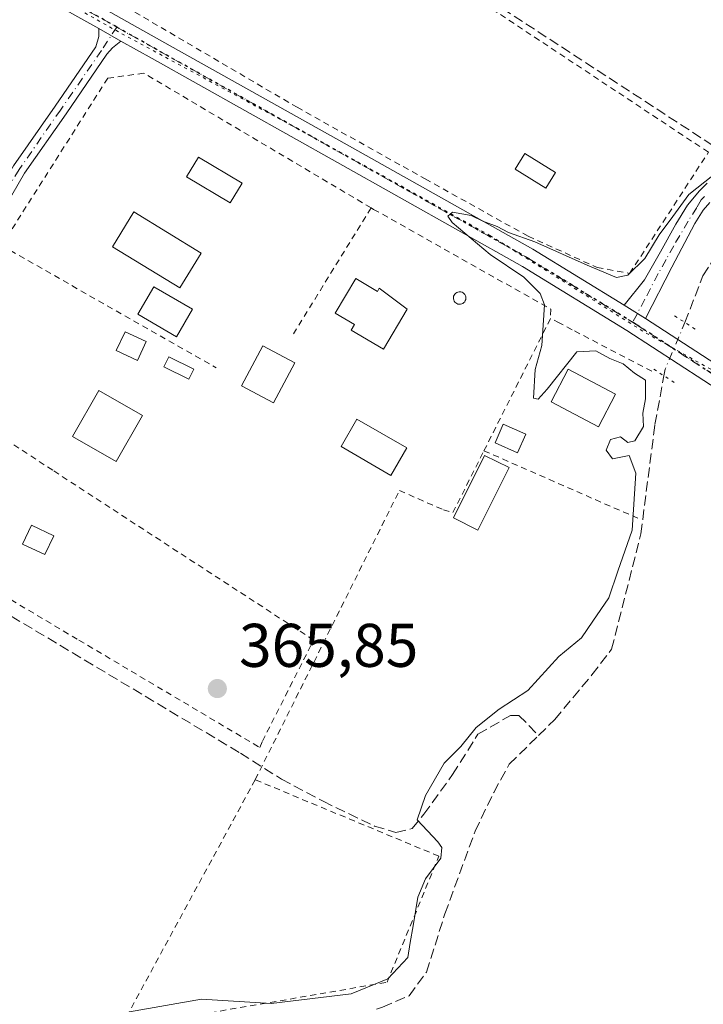
# Model space of a CAD drawing. Units: metres. Extents: x 598185 to 601672, y 4659720 to 4662082.
# Drawn here: x 599348 to 599459, y 4661498 to 4661658 of the extents above; entities that cross this region are included whole.
import ezdxf

# ---------------------------------------------------------------- set-up
doc = ezdxf.new("R2010")
doc.units = ezdxf.units.M
doc.header["$MEASUREMENT"] = 0
for name, pattern in [('DGN Style 2', [1.6480167562047852, 0.988810053722871, -0.6592067024819142]), ('DGN Style 3', [2.307223458686699, 1.648016756204785, -0.6592067024819142]), ('DGN Style 4', [2.6384748266838614, 1.318413404963828, -0.6592067024819142, 0.001648016756204785, -0.6592067024819142]), ('DGN Style 5', [1.1536117293433497, 0.4944050268614355, -0.6592067024819142])]:
    doc.linetypes.add(name, pattern=pattern)
for name, color, linetype, lineweight in [('Alambrada', 7, 'DGN Style 2', 0), ('Camino Cxs', 7, 'Continuous', 0), ('Camino eje', 30, 'DGN Style 4', 13), ('Corriente artificial lineal', 4, 'DGN Style 3', 13), ('Corriente artificial lineal oculto', 135, 'DGN Style 4', 13), ('Curva de nivel normal', 30, 'Continuous', 0), ('Edificación ligera', 1, 'Continuous', 0), ('Edificación ligera Cxs', 1, 'Continuous', 0), ('Muro lineal', 1, 'DGN Style 3', 13), ('Piscina CxS', 4, 'Continuous', 0), ('Pista no pavimentada Cxs', 111, 'Continuous', 0), ('Pista no pavimentada eje', 91, 'DGN Style 4', 0), ('Puente lineal', 2, 'DGN Style 5', 0), ('Punto de cota en terreno', 7, 'Continuous', 0), ('Ruta', 7, 'DGN Style 5', 30), ('Rótulo de punto de cota en terreno', 7, 'Continuous', 0), ('Valla', 7, 'DGN Style 2', 0), ('Vegetación y arbolados urbanos CxS', 151, 'Continuous', 0), ('Vía pecuaria eje', 92, 'DGN Style 5', 0)]:
    doc.layers.add(name, color=color, linetype=linetype, lineweight=lineweight)
doc.styles.add('Style-Arial', font='txt')

# ---------------------------------------------------------------- blocks, each defined once
blk = doc.blocks.new('5PATER')
at = {"layer": 'Vegetación y arbolados urbanos CxS', "linetype": 'Continuous', "lineweight": 0}
h = blk.add_hatch(color=51, dxfattribs=at)
edge = h.paths.add_edge_path()
edge.add_ellipse((0, 0), major_axis=(-0.1095731443231308, -0.1110710700762829), ratio=0.9994222409660322, start_angle=0, end_angle=360)

msp = doc.modelspace()

# ---------------------------------------------------------------- linework, layer by layer
at = {"layer": 'Alambrada', "color": 7, "linetype": 'DGN Style 2', "lineweight": 0, "extrusion": (-0.2296376460624914, 0.1244914860177649, 0.9652815244372839), "elevation": 443031.9551202043, "flags": 128}
msp.add_lwpolyline([(-4383796.471747952, -1635775.229311924), (-4383820.543209321, -1635775.986169147), (-4383820.578113439, -1635774.615250728)], dxfattribs=at)
at = {"layer": 'Alambrada', "color": 7, "linetype": 'DGN Style 2', "lineweight": 0, "extrusion": (-0.3675189345467575, 0.1914804533174792, 0.9100906925943968), "elevation": 672637.3424153514, "flags": 128}
msp.add_lwpolyline([(-4411122.871394035, -1476300.35129001), (-4411122.871394035, -1476284.133018185)], dxfattribs=at)
at = {"layer": 'Alambrada', "color": 7, "linetype": 'DGN Style 2', "lineweight": 0, "extrusion": (-0.06560319090553166, 0.02875217755806031, 0.9974314681363738), "elevation": 95072.62790644018, "flags": 128}
msp.add_lwpolyline([(-4510150.153819692, -1318793.465718226), (-4510150.153819692, -1318766.066937117)], dxfattribs=at)
at = {"layer": 'Alambrada', "color": 7, "linetype": 'DGN Style 2', "lineweight": 0}
for points in [[(599386.1001000004, 4661534.350099999, 367.3815000000032), (599409.5500999996, 4661581.370100001, 366.0959000000003), (599416.7100999998, 4661578.210100001, 365.8787000000011), (599418.2500999998, 4661577.780099999, 365.9233999999997), (599423.2901, 4661587.8201, 366.8500000000058)], [(599386.1001000004, 4661534.350099999, 367.3815000000032), (599364.1501000002, 4661493.960100001, 369.7684000000008), (599407.5301000001, 4661501.420100001, 367.3196999999927), (599415.9700999996, 4661521.920100001, 368.3843000000052), (599386.1001000004, 4661534.350099999, 367.3815000000032)]]:
    msp.add_polyline3d(points, dxfattribs=at)
at = {"layer": 'Camino Cxs', "color": 7, "linetype": 'Continuous', "lineweight": 0, "extrusion": (0.0167899141277444, -0.009536396989318106, 0.9998135605781936), "elevation": -34026.19488044806, "flags": 128}
msp.add_lwpolyline([(4349464.473654402, 1780807.554660978), (4349464.473654401, 1780803.385657551)], dxfattribs=at)
at = {"layer": 'Camino Cxs', "color": 7, "linetype": 'Continuous', "lineweight": 0, "extrusion": (-0.624847618580811, 0.3905297616671403, 0.676056180214408), "elevation": 1446185.30539689, "flags": 128}
msp.add_lwpolyline([(-4270744.426575238, -1326360.261276899), (-4270744.426575238, -1326366.261683382)], dxfattribs=at)
at = {"layer": 'Camino Cxs', "color": 7, "linetype": 'Continuous', "lineweight": 0}
msp.add_polyline3d([(599364.2701000003, 4661654.4301, 365.9860000000044), (599362.9184999998, 4661653.323899999, 365.9590000000026), (599361.9801000003, 4661652.280099999, 365.975099999996), (599355.3400999998, 4661642.600099999, 366.3053999999975), (599348.6001000004, 4661632.970100001, 366.3110000000015), (599339.2500999998, 4661616.8301, 366.7878000000055), (599315.6401000004, 4661581.960100001, 367.0645999999979), (599314.0100999996, 4661583.370100001, 367.5979999999981), (599337.3701, 4661617.890100001, 366.9848999999958), (599346.7901, 4661634.130100001, 366.4045000000042), (599353.5701000001, 4661643.8301, 366.2311999999947), (599360.1901000004, 4661653.4801, 366.0570000000007), (599360.6958999997, 4661655.149499999, 366.0524000000005), (599360.6457000002, 4661656.488700001, 366.0665000000009)], close=True, dxfattribs=at)
for points in [[(599364.2701000003, 4661654.4301, 365.9860000000044), (599362.9184999998, 4661653.323899999, 365.9590000000026), (599361.9801000003, 4661652.280099999, 365.975099999996), (599355.3400999998, 4661642.600099999, 366.3053999999975), (599348.6001000004, 4661632.970100001, 366.3110000000015), (599339.2500999998, 4661616.8301, 366.7878000000055), (599315.6401000004, 4661581.960100001, 367.0645999999979), (599314.0100999996, 4661583.370100001, 367.5979999999981), (599337.3701, 4661617.890100001, 366.9848999999958), (599346.7901, 4661634.130100001, 366.4045000000042), (599353.5701000001, 4661643.8301, 366.2311999999947), (599360.1901000004, 4661653.4801, 366.0570000000007), (599360.6958999997, 4661655.149499999, 366.0524000000005), (599360.6457000002, 4661656.488700001, 366.0665000000009)], [(599460.0100999996, 4661628.190099999, 365.5032000000065), (599458.9212999997, 4661626.915899999, 365.5283000000054), (599457.5719, 4661624.7729, 365.8579000000027), (599453.8300999999, 4661617.6501, 371.4896000000008), (599449.5401, 4661609.3301, 373.8481000000029), (599446.1001000004, 4661611.4801, 369.4266999999964), (599449.4101, 4661615.590100001, 369.1613999999972), (599452.0000999998, 4661620.140100001, 368.5498999999982), (599454.4801000003, 4661624.6501, 366.0151999999944), (599456.4089000003, 4661627.751700001, 365.340200000006), (599458.3300999999, 4661630.100099999, 365.4379999999946), (599459.5960999997, 4661631.3213, 365.472299999994)], [(599446.1001000004, 4661611.4801, 369.4266999999964), (599449.4101, 4661615.590100001, 369.1613999999972), (599452.0000999998, 4661620.140100001, 368.5498999999982), (599454.4801000003, 4661624.6501, 366.0151999999944), (599456.4089000003, 4661627.751700001, 365.340200000006), (599458.3300999999, 4661630.100099999, 365.4379999999946), (599459.5960999997, 4661631.3213, 365.472299999994)], [(599460.0100999996, 4661628.190099999, 365.5032000000065), (599458.9212999997, 4661626.915899999, 365.5283000000054), (599457.5719, 4661624.7729, 365.8579000000027), (599453.8300999999, 4661617.6501, 371.4896000000008), (599449.5401, 4661609.3301, 373.8481000000029)]]:
    msp.add_polyline3d(points, dxfattribs=at)
at = {"layer": 'Camino eje', "color": 30, "linetype": 'DGN Style 4', "lineweight": 13}
for points in [[(599363.5789000001, 4661656.693700001, 366.0344000000041), (599361.0850999998, 4661652.880100001, 366.0126000000019), (599354.4550999999, 4661643.215100001, 366.2626000000019), (599347.6951000001, 4661633.550100001, 366.295299999998), (599338.3101000005, 4661617.360099999, 366.8083999999944), (599314.8251, 4661582.665100001, 367.2133000000031)], [(599459.1700999998, 4661629.145099999, 365.4465999999957), (599458.6101000002, 4661628.6151, 365.3996999999945), (599457.8901000004, 4661627.360099999, 365.3215000000055), (599456.5251000002, 4661625.165100001, 365.8129000000045), (599454.1551000001, 4661621.1501, 367.8521999999939), (599452.9151, 4661618.895099999, 370.1340999999957), (599451.6201, 4661616.620100001, 371.031799999997), (599449.4751000004, 4661612.460100001, 370.8319999999949), (599447.4694999997, 4661608.708500001, 373.7488000000012)]]:
    msp.add_polyline3d(points, dxfattribs=at)
at = {"layer": 'Corriente artificial lineal', "color": 4, "linetype": 'DGN Style 3', "lineweight": 13}
for points in [[(599213.5498000003, 4661729.939200001, 371.0485999999946), (599235.7747999998, 4661721.922300001, 368.857600000003), (599273.6368000006, 4661704.142300001, 367.6526000000013), (599289.3531, 4661697.633500001, 367.3466000000044), (599315.4675000003, 4661685.806600001, 366.9413000000059), (599316.9755999995, 4661686.9179, 366.9235000000044), (599318.8805999998, 4661690.092900001, 366.9103999999934), (599319.8331000004, 4661696.046, 366.8586000000068), (599320.0941000005, 4661707.533299999, 366.6726000000053), (599317.5500999996, 4661716.8301, 366.6570999999968), (599316.8501000004, 4661726.220100001, 366.8065999999963), (599317.6901000004, 4661726.440099999, 366.7287000000069), (599319.2301000003, 4661726.220100001, 366.4590000000026), (599331.5701000001, 4661721.390100001, 365.9729999999981), (599370.9600999998, 4661696.960100001, 365.6517000000022), (599420.4501, 4661663.530099999, 365.5126000000019), (599461.8201000001, 4661636.600099999, 365.5706999999966), (599463.1343, 4661633.186699999, 365.2734000000055)], [(599455.9759999998, 4661608.673400001, 363.4275000000052), (599458.8901000004, 4661616.280099999, 363.5636999999988), (599460.1401000004, 4661618.1601, 363.456600000005), (599463.2901, 4661624.6501, 363.9651000000013), (599465.4700999996, 4661627.120100001, 364.0850000000065)], [(599275.6891000001, 4661602.589600001, 366.940499999997), (599306.3501000004, 4661585.600099999, 366.7654999999941), (599310.2401000002, 4661582.600099999, 366.8586000000068), (599312.8101000005, 4661580.190099999, 366.7369000000036), (599326.6201, 4661572.780099999, 366.5488999999943), (599383.6901000004, 4661538.670100001, 366.1088000000018), (599390.3600000005, 4661534.443299999, 365.8285000000033), (599397.1333999997, 4661530.845000001, 365.4958000000042), (599405.4941999996, 4661526.8233, 365.3653000000049), (599408.9867000004, 4661525.764900001, 365.3527000000031), (599411.6326000001, 4661526.399900001, 365.3540000000066), (599413.5376000004, 4661528.7283, 365.1416000000027), (599418.1942999996, 4661535.1841, 364.9272000000055), (599422.3218, 4661541.745800001, 365.0889000000025), (599427.6134000003, 4661544.814999999, 364.9962999999989), (599428.9892999995, 4661544.814999999, 364.825800000006), (599432.1586999996, 4661541.5416, 363.6854000000022)], [(599432.1586999996, 4661541.5416, 363.6854000000022), (599434.8000999996, 4661544.140100001, 363.8546999999962), (599440.8601000002, 4661551.4001, 363.8239000000031), (599444.0601000005, 4661555.5601, 363.7943999999989), (599448.8101000005, 4661574.3301, 364.7859000000026), (599451.1001000004, 4661592.0801, 365.4302000000025), (599452.5565999999, 4661600.024599999, 364.5363999999972)], [(599405.8444999997, 4661497.0714, 364.7330999999977), (599406.8000999996, 4661497.360099999, 364.7198999999964), (599411.1501000002, 4661499.2401, 364.5152999999991), (599413.9501, 4661503.0801, 364.6097000000009), (599416.9401000004, 4661512.540100001, 364.0941000000021), (599421.8501000004, 4661525.9801, 363.5071000000025), (599424.8800999997, 4661532.280099999, 363.6082000000025), (599427.4200999998, 4661536.880100001, 363.8926000000066), (599432.1586999996, 4661541.5416, 363.6854000000022)]]:
    msp.add_polyline3d(points, dxfattribs=at)
at = {"layer": 'Corriente artificial lineal oculto', "color": 135, "linetype": 'DGN Style 4', "lineweight": 13, "extrusion": (-0.3590826432662648, 0.2570041408600295, 0.8972226740813625), "elevation": 983124.5711423752, "flags": 128}
msp.add_lwpolyline([(-4139608.042287298, -1996739.748614781), (-4139609.013218038, -1996740.257924127), (-4139617.065450635, -1996742.259833693)], dxfattribs=at)
at = {"layer": 'Curva de nivel normal', "color": 30, "linetype": 'Continuous', "lineweight": 0, "elevation": 365, "flags": 128}
msp.add_lwpolyline([(599464.1399999997, 4661635.460100001), (599456.6299999999, 4661629.460100001), (599454.0300000003, 4661625.9301), (599451.7599999999, 4661622.9101), (599449.4400000004, 4661619.100099999), (599446.7000000002, 4661616.370100001), (599444.8700000001, 4661616.0101), (599440.0599999996, 4661617.970100001), (599431.5499999998, 4661621.790100001), (599427.2999999998, 4661623.280099999), (599425.4199999999, 4661624.300100001), (599423.1100000005, 4661625.120100001), (599421.2000000002, 4661626.0601), (599418.1600000003, 4661626.600099999), (599417.4000000004, 4661625.940099999), (599418.0999999996, 4661624.940099999), (599424.2999999998, 4661619.7401), (599429.7999999998, 4661616.040100001), (599432.4299999997, 4661613.390100001), (599433.1600000003, 4661611.5701), (599432.7199999997, 4661604.960100001), (599431.6299999999, 4661601.040100001), (599431.3399999999, 4661596.4001), (599432.0999999996, 4661596.200099999), (599433.5899999999, 4661597.840100001), (599438.3700000001, 4661603.920100001), (599441.5099999999, 4661604.090100001), (599443.7400000002, 4661602.800100001), (599445.9199999999, 4661601.9801), (599447.7800000003, 4661600.450099999), (599449.54, 4661599.290100001), (599449.5800000001, 4661596.2501), (599449.1299999999, 4661593.920100001), (599449.2400000002, 4661591.7601), (599447.8499999996, 4661589.450099999), (599446.6699999999, 4661589.1801), (599445.5, 4661590.110099999), (599443.8899999997, 4661589.6801), (599443.1799999997, 4661587.920100001), (599444.1699999999, 4661586.530099999), (599446.8799999999, 4661587.040100001), (599448.0099999999, 4661584.200099999), (599447.4199999999, 4661574.920100001), (599445.0599999996, 4661568.2501), (599443.5999999996, 4661563.920100001), (599441, 4661560.1501), (599439.1600000003, 4661557.4101), (599435.4600000001, 4661554.4001), (599430.4500000002, 4661548.840100001), (599425.79, 4661545.8301), (599422.0099999999, 4661542.8301), (599419.5499999998, 4661539.7501), (599416.8300000001, 4661537.0601), (599413.7800000003, 4661531.8101), (599412.4100000003, 4661527.8101), (599415.7699999996, 4661524.2501), (599416.4699999997, 4661523.340100001), (599416.2999999998, 4661521.590100001), (599413.79, 4661518.2501), (599412.54, 4661515.2601), (599411.7999999998, 4661510.600099999), (599411.2699999996, 4661507.9001), (599410.9000000004, 4661505.4301), (599407.6799999997, 4661501.9901), (599401.6799999997, 4661499.530099999), (599388.6799999997, 4661497.950099999), (599377.3499999996, 4661498.690099999), (599365.6799999997, 4661496.600099999)], dxfattribs=at)
at = {"layer": 'Edificación ligera', "color": 1, "linetype": 'Continuous', "lineweight": 0}
msp.add_polyline3d([(599434.9033000004, 4661633.069900001, 365.4723999999987), (599433.3344999999, 4661630.5274, 365.4541000000027), (599428.3603999997, 4661633.5965, 365.4538999999932), (599429.9292000001, 4661636.1391, 365.4621000000043), (599434.9033000004, 4661633.069900001, 365.4723999999987)], dxfattribs=at)
at = {"layer": 'Edificación ligera Cxs', "color": 1, "linetype": 'Continuous', "lineweight": 0, "elevation": 367.6126999999978, "flags": 128}
msp.add_lwpolyline([(599402.4501, 4661615.840100001), (599405.9801000003, 4661613.7401), (599406.2701000003, 4661614.2301), (599410.8101000005, 4661610.8301), (599406.9501, 4661604.3301), (599401.7100999998, 4661607.440099999), (599402.2401000002, 4661608.3301), (599399.1001000004, 4661610.190099999)], close=True, dxfattribs=at)
at = {"layer": 'Edificación ligera Cxs', "color": 1, "linetype": 'Continuous', "lineweight": 0}
for points in [[(599377.3101000005, 4661619.960100001, 366.5439999999944), (599373.8501000004, 4661614.300100001, 367.4446000000025), (599362.8901000004, 4661620.9901, 366.7678000000014), (599366.3501000004, 4661626.6601, 366.7418000000035), (599377.3101000005, 4661619.960100001, 366.5439999999944)], [(599402.4501, 4661615.840100001, 366.9468999999954), (599405.9801000003, 4661613.7401, 367.3668000000035), (599406.2701000003, 4661614.2301, 367.1772000000055), (599410.8101000005, 4661610.8301, 367.1659999999974), (599406.9501, 4661604.3301, 367.1646000000038), (599401.7100999998, 4661607.440099999, 367.4385000000038), (599402.2401000002, 4661608.3301, 367.6126999999979), (599399.1001000004, 4661610.190099999, 366.9167000000016), (599402.4501, 4661615.840100001, 366.9468999999954)], [(599375.8901000004, 4661610.8301, 366.6640000000043), (599373.3000999996, 4661606.360099999, 367.5158999999985), (599367.0100999996, 4661610.020099999, 367.2448000000004), (599369.6001000004, 4661614.4801, 367.3277999999991), (599375.8901000004, 4661610.8301, 366.6640000000043)], [(599368.3901000004, 4661605.5601, 367.9135999999999), (599366.9700999996, 4661602.5101, 368.0430000000051), (599363.5100999996, 4661604.130100001, 367.0124000000069), (599364.9301000005, 4661607.170100001, 367.2167000000045), (599368.3901000004, 4661605.5601, 367.9135999999999)], [(599392.5401, 4661602.100099999, 367.2400999999954), (599389.0900999998, 4661595.600099999, 366.926999999996), (599383.8800999997, 4661598.370100001, 367.0402000000031), (599387.3300999999, 4661604.860099999, 366.479800000001), (599392.5401, 4661602.100099999, 367.2400999999954)], [(599376.1001000004, 4661601.0801, 367.1466999999975), (599375.2801000001, 4661599.460100001, 366.7498999999953), (599371.2200999996, 4661601.4901, 367.4758000000002), (599372.0401, 4661603.110099999, 367.6941999999981), (599376.1001000004, 4661601.0801, 367.1466999999975)], [(599444.7100999998, 4661597.020099999, 370.0378000000055), (599441.9200999998, 4661591.720100001, 366.815499999997), (599434.2100999998, 4661595.780099999, 366.1091000000015), (599437.0000999998, 4661601.0801, 367.0632000000041), (599444.7100999998, 4661597.020099999, 370.0378000000055)], [(599367.7701000003, 4661593.5701, 367.2823000000063), (599363.5000999998, 4661586.100099999, 367.5492999999988), (599356.4001000002, 4661590.1601, 367.4943000000058), (599360.6700999998, 4661597.630100001, 367.4076999999961), (599367.7701000003, 4661593.5701, 367.2823000000063)], [(599410.7301000003, 4661588.280099999, 366.655700000003), (599408.1700999998, 4661583.8301, 366.4256000000024), (599400.0500999996, 4661588.5001, 366.9615999999951), (599402.6101000002, 4661592.950099999, 366.5999000000011), (599410.7301000003, 4661588.280099999, 366.655700000003)], [(599430.0900999998, 4661590.520099999, 366.1901999999973), (599428.7500999998, 4661587.5101, 366.6622999999963), (599425.1001000004, 4661589.140100001, 366.8212000000058), (599426.4401000004, 4661592.1501, 366.7584000000061), (599430.0900999998, 4661590.520099999, 366.1901999999973)], [(599427.3701, 4661585.0801, 366.6420999999973), (599422.3000999996, 4661574.9301, 365.7853000000032), (599418.3201000001, 4661576.920100001, 365.8905999999988), (599423.3901000004, 4661587.0701, 366.8935999999958), (599427.3701, 4661585.0801, 366.6420999999973)], [(599353.3300999999, 4661574.020099999, 367.5350999999937), (599351.9101, 4661570.970100001, 367.655899999998), (599348.2801000001, 4661572.6601, 367.3537000000069), (599349.7001, 4661575.710100001, 367.2191000000021), (599353.3300999999, 4661574.020099999, 367.5350999999937)]]:
    msp.add_polyline3d(points, dxfattribs=at)
for points in [[(599434.9033000004, 4661633.069900001, 365.4723999999987), (599433.3344999999, 4661630.5274, 365.4723999999987), (599428.3603999997, 4661633.5965, 365.4723999999987), (599429.9292000001, 4661636.1391, 365.4723999999987)], [(599377.3101000005, 4661619.960100001, 367.4446000000025), (599373.8501000004, 4661614.300100001, 367.4446000000025), (599362.8901000004, 4661620.9901, 367.4446000000025), (599366.3501000004, 4661626.6601, 367.4446000000025)], [(599375.8901000004, 4661610.8301, 367.5158999999985), (599373.3000999996, 4661606.360099999, 367.5158999999985), (599367.0100999996, 4661610.020099999, 367.5158999999985), (599369.6001000004, 4661614.4801, 367.5158999999985)], [(599368.3901000004, 4661605.5601, 368.0430000000051), (599366.9700999996, 4661602.5101, 368.0430000000051), (599363.5100999996, 4661604.130100001, 368.0430000000051), (599364.9301000005, 4661607.170100001, 368.0430000000051)], [(599392.5401, 4661602.100099999, 367.2400999999954), (599389.0900999998, 4661595.600099999, 367.2400999999954), (599383.8800999997, 4661598.370100001, 367.2400999999954), (599387.3300999999, 4661604.860099999, 367.2400999999954)], [(599376.1001000004, 4661601.0801, 367.6941999999981), (599375.2801000001, 4661599.460100001, 367.6941999999981), (599371.2200999996, 4661601.4901, 367.6941999999981), (599372.0401, 4661603.110099999, 367.6941999999981)], [(599444.7100999998, 4661597.020099999, 370.0378000000055), (599441.9200999998, 4661591.720100001, 370.0378000000055), (599434.2100999998, 4661595.780099999, 370.0378000000055), (599437.0000999998, 4661601.0801, 370.0378000000055)], [(599367.7701000003, 4661593.5701, 367.5492999999988), (599363.5000999998, 4661586.100099999, 367.5492999999988), (599356.4001000002, 4661590.1601, 367.5492999999988), (599360.6700999998, 4661597.630100001, 367.5492999999988)], [(599410.7301000003, 4661588.280099999, 366.9615999999951), (599408.1700999998, 4661583.8301, 366.9615999999951), (599400.0500999996, 4661588.5001, 366.9615999999951), (599402.6101000002, 4661592.950099999, 366.9615999999951)], [(599430.0900999998, 4661590.520099999, 366.8212000000058), (599428.7500999998, 4661587.5101, 366.8212000000058), (599425.1001000004, 4661589.140100001, 366.8212000000058), (599426.4401000004, 4661592.1501, 366.8212000000058)], [(599427.3701, 4661585.0801, 366.8935999999958), (599422.3000999996, 4661574.9301, 366.8935999999958), (599418.3201000001, 4661576.920100001, 366.8935999999958), (599423.3901000004, 4661587.0701, 366.8935999999958)], [(599353.3300999999, 4661574.020099999, 367.655899999998), (599351.9101, 4661570.970100001, 367.655899999998), (599348.2801000001, 4661572.6601, 367.655899999998), (599349.7001, 4661575.710100001, 367.655899999998)]]:
    msp.add_3dface(points, dxfattribs=at)
at = {"layer": 'Muro lineal', "color": 1, "linetype": 'DGN Style 3', "lineweight": 13}
msp.add_polyline3d([(599419.2701000003, 4661611.640100001, 366.4940999999963), (599419.4801000003, 4661611.6501, 366.5074000000022), (599419.6700999998, 4661611.700099999, 366.5231000000058), (599419.8601000002, 4661611.780099999, 366.5415999999968), (599420.0201000003, 4661611.9001, 366.5623000000051), (599420.1601, 4661612.050100001, 366.5849000000017), (599420.2600999996, 4661612.2301, 366.6080999999977), (599420.3201000001, 4661612.420100001, 366.6298999999999), (599420.3501000004, 4661612.620100001, 366.6298999999999), (599420.3400999998, 4661612.8201, 366.613400000002), (599420.2801000001, 4661613.020099999, 366.5941000000021), (599420.1901000004, 4661613.200099999, 366.5755999999965), (599420.0601000005, 4661613.360099999, 366.5576000000001), (599419.9101, 4661613.4901, 366.5418999999966), (599419.7301000003, 4661613.590100001, 366.5280000000057), (599419.5401, 4661613.6501, 366.5170999999973), (599419.3400999998, 4661613.670100001, 366.5084999999963), (599419.2500999998, 4661613.6601, 366.5056999999942), (599419.0500999996, 4661613.630100001, 366.4995000000054), (599418.8701, 4661613.550100001, 366.4955999999947), (599418.7001, 4661613.440099999, 366.4924000000028), (599418.5500999996, 4661613.300100001, 366.4900000000052), (599418.4401000004, 4661613.130100001, 366.4891999999964), (599418.3601000002, 4661612.940099999, 366.4896000000008), (599418.3201000001, 4661612.7401, 366.4918999999936), (599418.3300999999, 4661612.540100001, 366.497199999998), (599418.3701, 4661612.340100001, 366.4896000000008), (599418.4501, 4661612.1601, 366.4821999999986), (599418.5701000001, 4661611.9901, 366.4777999999933), (599418.7100999998, 4661611.850099999, 366.4762999999948), (599418.8800999997, 4661611.7401, 366.4784000000073), (599419.0701000001, 4661611.670100001, 366.484500000006), (599419.2701000003, 4661611.640100001, 366.4940999999963)], dxfattribs=at)
at = {"layer": 'Piscina CxS', "color": 4, "linetype": 'Continuous', "lineweight": 0}
msp.add_polyline3d([(599383.9578, 4661631.3115, 365.6720999999961), (599382.0410000002, 4661628.1009, 365.6674999999959), (599374.9501999998, 4661632.3343, 365.7212), (599376.8669999996, 4661635.5449, 365.698000000004), (599383.9578, 4661631.3115, 365.6720999999961)], dxfattribs=at)
msp.add_3dface([(599383.9578, 4661631.3115, 365.6720999999961), (599382.0410000002, 4661628.1009, 365.6674999999959), (599374.9501999998, 4661632.3343, 365.7212), (599376.8669999996, 4661635.5449, 365.698000000004)], dxfattribs=at)
at = {"layer": 'Pista no pavimentada Cxs', "color": 111, "linetype": 'Continuous', "lineweight": 0, "extrusion": (0.0167899141277444, -0.009536396989318106, 0.9998135605781936), "elevation": -34026.19488044806, "flags": 128}
msp.add_lwpolyline([(4349464.473654402, 1780807.554660978), (4349464.473654401, 1780803.385657551)], dxfattribs=at)
at = {"layer": 'Pista no pavimentada Cxs', "color": 111, "linetype": 'Continuous', "lineweight": 0, "extrusion": (-0.624847618580811, 0.3905297616671403, 0.676056180214408), "elevation": 1446185.30539689, "flags": 128}
msp.add_lwpolyline([(-4270744.426575238, -1326360.261276899), (-4270744.426575238, -1326366.261683382)], dxfattribs=at)
at = {"layer": 'Pista no pavimentada Cxs', "color": 111, "linetype": 'Continuous', "lineweight": 0}
for points in [[(599463.2301000003, 4661596.540100001, 371.5424999999959), (599446.5301000001, 4661607.380100001, 375.2461000000039), (599429.5601000005, 4661617.770099999, 365.0243000000046), (599399.4600999998, 4661634.6801, 365.8153000000021), (599369.3400999998, 4661651.5801, 365.9793999999966), (599364.2701000003, 4661654.4301, 365.9860000000044), (599360.6457000002, 4661656.488700001, 366.0665000000009), (599344.8101000005, 4661665.360099999, 366.4802000000054), (599320.2801000001, 4661679.130100001, 366.8925000000018), (599308.9901000002, 4661684.7601, 367.1171000000031), (599297.3101000005, 4661689.630100001, 367.5298000000039), (599273.8400999998, 4661699.100099999, 368.8451000000059), (599253.8400999998, 4661708.370100001, 368.5051999999997), (599233.8501000004, 4661717.6501, 368.9964000000036), (599221.9301000005, 4661721.960100001, 369.9279999999999), (599219.7279000003, 4661722.6041, 370.1895999999979), (599215.5120999999, 4661724.213300001, 370.8570999999938), (599209.9501, 4661726.170100001, 371.5923000000039), (599201.8901000004, 4661730.4101, 373.0786999999983), (599194.2401000002, 4661735.440099999, 374.8328000000038), (599190.5100999996, 4661738.280099999, 375.1416999999929), (599187.1601, 4661741.6601, 375.632700000002), (599185.8800999997, 4661743.610099999, 375.8533000000025)], [(599189.7100999998, 4661743.7301, 375.2158000000054), (599192.6801000005, 4661740.7401, 374.6928000000044), (599196.1300999997, 4661738.110099999, 374.0475000000006), (599203.5500999996, 4661733.2301, 372.5629999999946), (599211.2600999996, 4661729.1801, 371.3718999999983), (599223.0201000003, 4661725.030099999, 369.8641000000061), (599235.1001000004, 4661720.670100001, 369.3453000000009), (599255.2100999998, 4661711.3301, 368.6882999999943), (599275.1401000004, 4661702.100099999, 368.0875999999989), (599298.5500999996, 4661692.6501, 367.3369999999995), (599310.3400999998, 4661687.7401, 367.3557000000001), (599321.8101000005, 4661682.020099999, 366.9725999999937), (599346.4101, 4661668.210100001, 366.3034999999945), (599370.9401000004, 4661654.4301, 365.9223999999958), (599401.0601000005, 4661637.530099999, 365.6477000000014), (599431.2200999996, 4661620.590100001, 365.1913000000059), (599446.1001000004, 4661611.4801, 369.4266999999964), (599449.5401, 4661609.3301, 373.8481000000029), (599465.0000999998, 4661599.290100001, 374.1104999999953)], [(599189.7100999998, 4661743.7301, 375.2158000000054), (599192.6801000005, 4661740.7401, 374.6928000000044), (599196.1300999997, 4661738.110099999, 374.0475000000006), (599203.5500999996, 4661733.2301, 372.5629999999946), (599211.2600999996, 4661729.1801, 371.3718999999983), (599223.0201000003, 4661725.030099999, 369.8641000000061), (599235.1001000004, 4661720.670100001, 369.3453000000009), (599255.2100999998, 4661711.3301, 368.6882999999943), (599275.1401000004, 4661702.100099999, 368.0875999999989), (599298.5500999996, 4661692.6501, 367.3369999999995), (599310.3400999998, 4661687.7401, 367.3557000000001), (599321.8101000005, 4661682.020099999, 366.9725999999937), (599346.4101, 4661668.210100001, 366.3034999999945), (599370.9401000004, 4661654.4301, 365.9223999999958), (599401.0601000005, 4661637.530099999, 365.6477000000014), (599431.2200999996, 4661620.590100001, 365.1913000000059), (599446.1001000004, 4661611.4801, 369.4266999999964)], [(599360.6457000002, 4661656.488700001, 366.0665000000009), (599344.8101000005, 4661665.360099999, 366.4802000000054), (599320.2801000001, 4661679.130100001, 366.8925000000018), (599308.9901000002, 4661684.7601, 367.1171000000031), (599297.3101000005, 4661689.630100001, 367.5298000000039), (599273.8400999998, 4661699.100099999, 368.8451000000059), (599253.8400999998, 4661708.370100001, 368.5051999999997), (599233.8501000004, 4661717.6501, 368.9964000000036), (599221.9301000005, 4661721.960100001, 369.9279999999999), (599219.7279000003, 4661722.6041, 370.1895999999979)], [(599463.2301000003, 4661596.540100001, 371.5424999999959), (599446.5301000001, 4661607.380100001, 375.2461000000039), (599429.5601000005, 4661617.770099999, 365.0243000000046), (599399.4600999998, 4661634.6801, 365.8153000000021), (599369.3400999998, 4661651.5801, 365.9793999999966), (599364.2701000003, 4661654.4301, 365.9860000000044)], [(599449.5401, 4661609.3301, 373.8481000000029), (599465.0000999998, 4661599.290100001, 374.1104999999953), (599477.0701000001, 4661591.5601, 364.3705999999947), (599489.2100999998, 4661583.6801, 363.9667999999947), (599491.3701, 4661582.030099999, 364.1462000000029), (599493.4001000002, 4661580.2401, 364.0344999999944), (599495.7901, 4661577.880100001, 363.7948999999935), (599498.0100999996, 4661575.090100001, 363.760500000004), (599500.2401000002, 4661571.170100001, 363.5967999999993), (599501.7600999996, 4661567.0601, 363.5492999999988), (599504.5601000005, 4661555.850099999, 363.482999999993), (599505.7500999998, 4661550.0601, 363.5366999999969), (599506.8701, 4661543.270099999, 363.4038), (599507.3000999996, 4661539.4801, 363.3999999999942)]]:
    msp.add_polyline3d(points, dxfattribs=at)
at = {"layer": 'Pista no pavimentada eje', "color": 91, "linetype": 'DGN Style 4', "lineweight": 0, "extrusion": (0.4887142793027247, 0.8682065361561181, 0.08588226697877654), "elevation": 4340229.786152739, "flags": 128}
msp.add_lwpolyline([(1764365.6292923, -373763.6862719008), (1764289.006842255, -373764.6450141729), (1764268.986806925, -373755.9432637519)], dxfattribs=at)
at = {"layer": 'Pista no pavimentada eje', "color": 91, "linetype": 'DGN Style 4', "lineweight": 0}
for points in [[(599217.0733000003, 4661725.395500001, 370.5835999999982), (599222.4751000004, 4661723.495100001, 369.8908999999985), (599234.4751000004, 4661719.1601, 369.172000000006), (599274.4901000002, 4661700.600099999, 368.4171999999962), (599297.9301000005, 4661691.140100001, 367.3963999999978), (599309.6651, 4661686.2501, 367.2185999999929), (599321.0450999998, 4661680.575099999, 366.8997999999993), (599354.0800999999, 4661662.040100001, 366.1631999999955), (599363.5789000001, 4661656.693700001, 366.0344000000041)], [(599447.4694999997, 4661608.708500001, 373.7488000000012), (599448.0351, 4661608.3551, 374.3779000000068), (599464.1151000002, 4661597.915100001, 373.1149000000005), (599476.1851000005, 4661590.190099999, 364.3981000000058), (599488.2651000004, 4661582.340100001, 363.8364000000001), (599490.3350999998, 4661580.765100001, 363.9274000000005), (599492.2801000001, 4661579.045100001, 363.9048999999941), (599494.5751, 4661576.7851, 363.7559999999939), (599496.6501000002, 4661574.175100001, 363.7347000000009), (599498.7500999998, 4661570.4801, 363.6114999999991), (599500.2001, 4661566.565099999, 363.5571000000054), (599501.4501, 4661562.575099999, 363.8640000000014), (599502.5585000003, 4661558.251900001, 363.5525000000052), (599502.7077000003, 4661556.645099999, 363.4514999999956), (599504.1451000003, 4661549.765100001, 363.4303999999975), (599505.2500999998, 4661543.050100001, 363.3595999999961), (599505.7456999999, 4661538.653100001, 363.3718999999983)]]:
    msp.add_polyline3d(points, dxfattribs=at)
at = {"layer": 'Puente lineal', "color": 2, "linetype": 'DGN Style 5', "lineweight": 0, "extrusion": (0.5439435643761016, 0.8391122810475415, 0.003997320229067776), "elevation": 4237684.808850018, "flags": 128}
msp.add_lwpolyline([(2032659.405646729, -16564.36374877269), (2032657.405669997, -16563.94134539798), (2032655.405663748, -16563.5535422997)], dxfattribs=at)
at = {"layer": 'Puente lineal', "color": 2, "linetype": 'DGN Style 5', "lineweight": 0, "extrusion": (0.5444469402722262, 0.8387952844575433, 1.228468788325094e-09), "elevation": 4236498.228941342, "flags": 128}
msp.add_lwpolyline([(2035173.892423063, 373.84489559415), (2035175.892434306, 375.2733955941591), (2035177.892445549, 375.702295594158)], dxfattribs=at)
at = {"layer": 'Ruta', "color": 7, "linetype": 'DGN Style 5', "lineweight": 30}
msp.add_polyline3d([(599464.1151000002, 4661597.915100001, 373.1149000000005), (599448.0351, 4661608.3551, 374.3779000000068), (599447.4694999997, 4661608.708500001, 373.7488000000012), (599430.3901000004, 4661619.1801, 365.0791999999929), (599363.5789000001, 4661656.693700001, 366.0344000000041), (599354.0800999999, 4661662.040100001, 366.1631999999955), (599321.0450999998, 4661680.575099999, 366.8997999999993), (599309.6651, 4661686.2501, 367.2185999999929), (599297.9301000005, 4661691.140100001, 367.3963999999978), (599274.4901000002, 4661700.600099999, 368.4171999999962), (599234.4751000004, 4661719.1601, 369.172000000006)], dxfattribs=at)
at = {"layer": 'Valla', "color": 7, "linetype": 'DGN Style 2', "lineweight": 0, "extrusion": (0.01301986538057364, 0.02107202606706341, 0.9996931793419924), "elevation": 106399.9971432834, "flags": 128}
msp.add_lwpolyline([(1940383.824130051, -4279444.493022958), (1940383.824130051, -4279420.15298211)], dxfattribs=at)
at = {"layer": 'Valla', "color": 7, "linetype": 'DGN Style 2', "lineweight": 0, "extrusion": (-0.006876062493767641, 0.003918489221530862, 0.9999686821129964), "elevation": 14511.96376266486, "flags": 128}
msp.add_lwpolyline([(599333.2018850781, 4661600.113667937), (599368.123246835, 4661580.213515159)], dxfattribs=at)
at = {"layer": 'Valla', "color": 7, "linetype": 'DGN Style 2', "lineweight": 0, "extrusion": (-0.4127070351961318, 0.2161798754258298, 0.8848384963147182), "elevation": 760679.5739912722, "flags": 128}
msp.add_lwpolyline([(-4407542.190833767, -1443903.455214334), (-4407542.190833767, -1443899.97226224)], dxfattribs=at)
at = {"layer": 'Valla', "color": 7, "linetype": 'DGN Style 2', "lineweight": 0}
for points in [[(599346.4001000002, 4661671.950099999, 366.429099999994), (599350.8902000004, 4661668.310000001, 366.2002999999968), (599392.9061000004, 4661643.650800001, 365.5945999999968), (599413.7553000003, 4661632.009099999, 365.5632999999943), (599430.4770999998, 4661622.695699999, 365.3675999999978), (599441.6953999996, 4661617.615700001, 365.278999999995), (599446.9869999997, 4661616.6632, 366.4496999999974), (599459.7928999999, 4661636.348200001, 365.5755000000063), (599364.6486000001, 4661699.3192, 366.3456000000006), (599346.4001000002, 4661671.950099999, 366.429099999994)], [(599404.9501, 4661627.300100001, 366.0056999999942), (599368.0000999998, 4661649.200099999, 366.0034000000014), (599362.1101000002, 4661648.390100001, 366.1539000000048), (599344.8501000004, 4661621.190099999, 366.5954999999958)], [(599404.9501, 4661627.300100001, 366.0056999999942), (599405.3501000004, 4661627.0701, 365.9633999999933), (599434.1700999998, 4661610.8301, 366.3508000000002), (599434.1201, 4661609.3301, 366.6523000000016)], [(599331.0500999996, 4661599.0601, 366.6999000000069), (599318.6601, 4661580.1801, 367.373900000006), (599319.4700999996, 4661579.5801, 367.6462999999931), (599357.4301000005, 4661557.040100001, 367.3328000000038), (599386.8701, 4661539.5801, 367.9660000000004), (599387.2701000003, 4661540.600099999, 368.0519000000059), (599395.6001000004, 4661557.040100001, 366.357600000003), (599353.1700999998, 4661584.6501, 367.1588999999949), (599335.0100999996, 4661596.5801, 366.5962), (599331.0500999996, 4661599.0601, 366.6999000000069)]]:
    msp.add_polyline3d(points, dxfattribs=at)
at = {"layer": 'Vía pecuaria eje', "color": 92, "linetype": 'DGN Style 5', "lineweight": 0}
msp.add_polyline3d([(599066.0182999996, 4661762.534600001, 387.6169999999984), (599104.648, 4661768.884299999, 384.5789999999979), (599145.3942999998, 4661775.7631, 381.366599999994), (599164.9737, 4661779.996300001, 383.3221000000049), (599181.3781000003, 4661783.171200001, 379.2902999999933), (599187.1989000002, 4661783.700200001, 377.1790000000037), (599187.1989000002, 4661780.5253, 377.045499999993), (599186.1403000001, 4661769.942100001, 378.5592000000034), (599185.6107999999, 4661758.829600001, 377.1199000000051), (599185.6105000004, 4661749.3046, 376.0089000000008), (599190.9019999999, 4661740.308900001, 375.0109999999986), (599200.9561000001, 4661732.900400001, 372.9615999999951), (599215.2435, 4661726.5504, 370.867499999993), (599234.2934999998, 4661719.142000001, 369.1757999999973), (599253.8726000005, 4661710.675200001, 368.6162999999942), (599275.0392000005, 4661700.091800001, 368.4731999999931), (599305.7307000002, 4661685.804099999, 367.0752000000066), (599333.2472000001, 4661673.104, 367.2590000000055), (599363.4095000001, 4661656.170600001, 366.0225999999966), (599395.6885000002, 4661638.708000001, 365.7307000000001), (599424.2632999998, 4661622.832800001, 365.1974999999948), (599449.6629999997, 4661606.957699999, 375.7161999999953), (599467.6546, 4661596.9035, 371.6100000000006)], dxfattribs=at)

# ---------------------------------------------------------------- block references
at = {"layer": 'Punto de cota en terreno', "color": 7, "linetype": 'Continuous', "lineweight": 0, "xscale": 10, "yscale": 10, "zscale": 10}
msp.add_blockref('5PATER', (599379.9400000004, 4661549.17, 365.8500000000058), dxfattribs=at)

# ---------------------------------------------------------------- texts
at = {"layer": 'Rótulo de punto de cota en terreno', "color": 7, "linetype": 'Continuous', "lineweight": 0, "style": 'Style-Arial'}
msp.add_text('365,85', height=7.000000000000002, dxfattribs=at).set_placement((599383.4677999998, 4661552.697799999))

doc.saveas('drawing.dxf')
